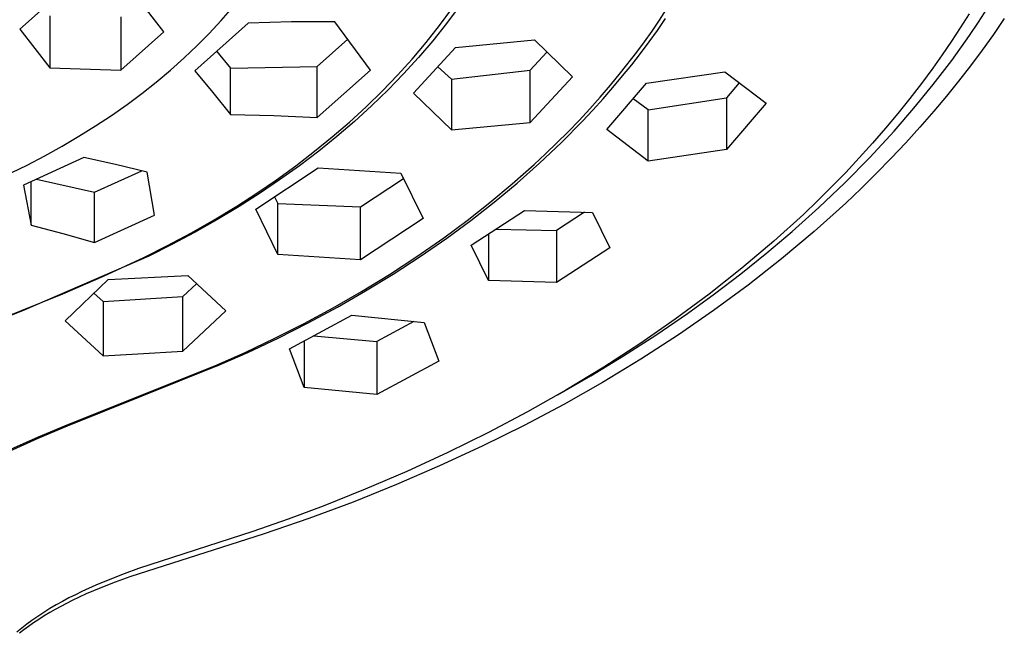
# Model space of a CAD drawing. Units: millimetres. Extents: x -822 to 436, y -1622 to 1679.
# Drawn here: x 358 to 398, y 1151 to 1176 of the extents above; entities that cross this region are included whole.
import ezdxf

# ---------------------------------------------------------------- set-up
doc = ezdxf.new("R2010")
doc.units = ezdxf.units.MM
doc.header["$MEASUREMENT"] = 0
doc.layers.add('Default', color=7, linetype='Continuous', true_color=0x000000)

msp = doc.modelspace()

# ---------------------------------------------------------------- linework, layer by layer
at = {"layer": 'Default', "color": 7, "true_color": 0xffffff}
for p, q in [((359.546, 1177.112), (357.801, 1175.552)), ((363.625, 1175.453), (362.408, 1177.028)), ((365.941, 1175.906), (366.406, 1176.442)), ((374.759, 1175.708), (375.255, 1176.384)), ((375.55, 1176.474), (375.042, 1175.789)), ((383.643, 1175.922), (383.934, 1176.365)), ((396.538, 1175.846), (396.901, 1176.402)), ((359.015, 1176.1), (359.015, 1173.996)), ((361.882, 1176.059), (361.882, 1173.896)), ((365.458, 1175.386), (365.941, 1175.906)), ((370.523, 1175.859), (368.772, 1175.852)), ((371.971, 1173.904), (370.523, 1175.859)), ((383.344, 1175.484), (383.643, 1175.922)), ((383.561, 1175.511), (383.89, 1175.989)), ((396.149, 1176.175), (395.798, 1175.618)), ((397.575, 1175.988), (397.133, 1175.341)), ((357.801, 1175.552), (359.015, 1173.996)), ((367.022, 1175.801), (364.869, 1173.869)), ((368.772, 1175.852), (367.022, 1175.801)), ((374.216, 1175.019), (374.759, 1175.708)), ((375.042, 1175.789), (374.487, 1175.09)), ((383.037, 1175.052), (383.344, 1175.484)), ((383.223, 1175.041), (383.561, 1175.511)), ((395.798, 1175.618), (395.437, 1175.067)), ((396.165, 1175.296), (396.538, 1175.846)), ((361.882, 1173.896), (363.625, 1175.453)), ((364.958, 1174.882), (365.458, 1175.386)), ((369.819, 1174.049), (371.057, 1175.151)), ((374.487, 1175.09), (373.907, 1174.41)), ((375.407, 1174.819), (378.59, 1175.122)), ((378.59, 1175.122), (380.127, 1173.634)), ((395.437, 1175.067), (395.066, 1174.523)), ((395.45, 1174.296), (396.165, 1175.296)), ((397.133, 1175.341), (396.677, 1174.704)), ((364.443, 1174.394), (364.958, 1174.882)), ((373.65, 1174.349), (374.216, 1175.019)), ((373.704, 1172.97), (375.407, 1174.819)), ((382.723, 1174.626), (383.037, 1175.052)), ((382.877, 1174.576), (383.223, 1175.041)), ((396.677, 1174.704), (396.209, 1174.075)), ((363.887, 1173.899), (364.443, 1174.394)), ((365.756, 1174.658), (366.315, 1173.978)), ((373.063, 1173.699), (373.65, 1174.349)), ((373.907, 1174.41), (373.305, 1173.75)), ((378.425, 1173.899), (379.098, 1174.627)), ((382.071, 1173.789), (382.723, 1174.626)), ((382.521, 1174.119), (382.877, 1174.576)), ((395.066, 1174.523), (394.686, 1173.986)), ((394.703, 1173.319), (395.45, 1174.296)), ((359.015, 1173.996), (361.882, 1173.896)), ((363.316, 1173.421), (363.887, 1173.899)), ((366.315, 1173.978), (369.819, 1174.049)), ((366.315, 1172.103), (366.315, 1173.978)), ((369.819, 1171.99), (369.819, 1174.049)), ((369.819, 1171.99), (371.971, 1173.904)), ((374.691, 1174.037), (375.241, 1173.532)), ((375.241, 1173.532), (378.425, 1173.899)), ((378.425, 1171.787), (378.425, 1173.899)), ((382.157, 1173.668), (382.521, 1174.119)), ((394.686, 1173.986), (394.228, 1173.366)), ((396.209, 1174.075), (395.728, 1173.456)), ((364.869, 1173.869), (365.602, 1172.994)), ((372.455, 1173.067), (373.063, 1173.699)), ((373.305, 1173.75), (372.683, 1173.109)), ((375.241, 1173.532), (375.241, 1171.488)), ((380.127, 1173.634), (378.425, 1171.787)), ((381.666, 1173.297), (382.071, 1173.789)), ((381.765, 1173.2), (382.157, 1173.668)), ((383.119, 1173.372), (386.279, 1173.836)), ((386.279, 1173.836), (387.953, 1172.569)), ((362.731, 1172.959), (363.316, 1173.421)), ((372.683, 1173.109), (372.01, 1172.458)), ((381.251, 1172.813), (381.666, 1173.297)), ((381.365, 1172.74), (381.765, 1173.2)), ((381.515, 1171.499), (383.119, 1173.372)), ((386.866, 1173.388), (386.351, 1172.789)), ((394.228, 1173.366), (393.758, 1172.755)), ((393.926, 1172.366), (394.703, 1173.319)), ((395.728, 1173.456), (395.236, 1172.846)), ((362.134, 1172.514), (362.731, 1172.959)), ((365.602, 1172.994), (366.315, 1172.103)), ((371.797, 1172.424), (372.455, 1173.067)), ((375.241, 1171.488), (373.704, 1172.97)), ((380.826, 1172.338), (381.251, 1172.813)), ((380.956, 1172.287), (381.365, 1172.74)), ((383.187, 1172.293), (382.581, 1172.74)), ((383.187, 1172.293), (386.351, 1172.789)), ((386.351, 1172.789), (386.351, 1170.699)), ((393.758, 1172.755), (393.275, 1172.153)), ((395.236, 1172.846), (394.733, 1172.245)), ((361.503, 1172.071), (362.134, 1172.514)), ((371.119, 1171.803), (371.797, 1172.424)), ((372.01, 1172.458), (371.317, 1171.828)), ((380.393, 1171.87), (380.826, 1172.338)), ((380.539, 1171.842), (380.956, 1172.287)), ((383.187, 1170.228), (383.187, 1172.293)), ((387.953, 1172.569), (386.351, 1170.699)), ((393.122, 1171.436), (393.926, 1172.366)), ((360.861, 1171.646), (361.503, 1172.071)), ((366.315, 1172.103), (368.068, 1172.063)), ((368.068, 1172.063), (369.819, 1171.99)), ((393.275, 1172.153), (392.782, 1171.561)), ((394.733, 1172.245), (394.169, 1171.598)), ((360.192, 1171.228), (360.861, 1171.646)), ((370.423, 1171.201), (371.119, 1171.803)), ((371.317, 1171.828), (370.605, 1171.218)), ((375.241, 1171.488), (378.425, 1171.787)), ((379.681, 1170.974), (380.539, 1171.842)), ((379.95, 1171.411), (380.393, 1171.87)), ((383.187, 1170.228), (381.515, 1171.499)), ((392.782, 1171.561), (392.255, 1170.953)), ((394.169, 1171.598), (393.593, 1170.962)), ((359.513, 1170.829), (360.192, 1171.228)), ((369.71, 1170.62), (370.423, 1171.201)), ((370.605, 1171.218), (369.876, 1170.63)), ((379.5, 1170.96), (379.95, 1171.411)), ((392.142, 1170.373), (393.122, 1171.436)), ((358.809, 1170.438), (359.513, 1170.829)), ((378.795, 1170.136), (379.681, 1170.974)), ((379.041, 1170.517), (379.5, 1170.96)), ((386.351, 1170.699), (383.187, 1170.228)), ((392.255, 1170.953), (391.717, 1170.357)), ((393.593, 1170.962), (393.004, 1170.337)), ((360.387, 1170.373), (357.953, 1169.256)), ((358.096, 1170.066), (358.809, 1170.438)), ((361.67, 1170.091), (360.387, 1170.373)), ((368.947, 1170.034), (369.71, 1170.62)), ((369.876, 1170.63), (369.095, 1170.036)), ((378.575, 1170.082), (379.041, 1170.517)), ((391.127, 1169.343), (392.142, 1170.373)), ((391.717, 1170.357), (391.168, 1169.77)), ((393.004, 1170.337), (392.404, 1169.723)), ((357.483, 1169.764), (358.096, 1170.066)), ((362.946, 1169.78), (361.67, 1170.091)), ((367.332, 1168.28), (369.851, 1169.951)), ((368.167, 1169.469), (368.947, 1170.034)), ((369.095, 1170.036), (368.298, 1169.464)), ((369.851, 1169.951), (373.196, 1169.742)), ((377.696, 1169.301), (378.575, 1170.082)), ((377.894, 1169.337), (378.795, 1170.136)), ((360.817, 1168.962), (362.737, 1169.833)), ((363.249, 1168.036), (362.946, 1169.78)), ((371.572, 1168.378), (373.303, 1169.52)), ((373.196, 1169.742), (374.091, 1167.902)), ((391.168, 1169.77), (390.608, 1169.194)), ((392.404, 1169.723), (391.793, 1169.121)), ((357.953, 1169.256), (358.256, 1167.641)), ((358.256, 1167.641), (358.256, 1169.394)), ((358.471, 1169.491), (360.817, 1168.962)), ((367.372, 1168.925), (368.167, 1169.469)), ((368.298, 1169.464), (367.485, 1168.915)), ((376.794, 1168.548), (377.696, 1169.301)), ((376.968, 1168.568), (377.894, 1169.337)), ((390.608, 1169.194), (390.038, 1168.628)), ((390.081, 1168.345), (391.127, 1169.343)), ((391.793, 1169.121), (391.171, 1168.529)), ((360.817, 1166.937), (360.817, 1168.962)), ((366.563, 1168.402), (367.372, 1168.925)), ((367.485, 1168.915), (366.657, 1168.386)), ((368.091, 1168.779), (368.226, 1168.515)), ((365.647, 1167.845), (366.563, 1168.402)), ((366.657, 1168.386), (365.766, 1167.85)), ((368.226, 1166.448), (368.226, 1168.515)), ((368.226, 1168.515), (371.572, 1168.378)), ((371.572, 1166.233), (371.572, 1168.378)), ((375.871, 1167.822), (376.794, 1168.548)), ((376.02, 1167.826), (376.968, 1168.568)), ((389.005, 1167.379), (390.081, 1168.345)), ((390.038, 1168.628), (389.458, 1168.072)), ((391.171, 1168.529), (389.895, 1167.379)), ((360.817, 1166.937), (363.249, 1168.036)), ((368.226, 1166.448), (367.332, 1168.28)), ((374.091, 1167.902), (371.572, 1166.233)), ((376.034, 1166.826), (378.185, 1168.234)), ((378.185, 1168.234), (380.938, 1168.146)), ((380.613, 1168.155), (379.489, 1167.422)), ((380.938, 1168.146), (381.64, 1166.716)), ((389.458, 1168.072), (388.269, 1166.991)), ((358.256, 1167.641), (359.54, 1167.301)), ((364.717, 1167.314), (365.647, 1167.845)), ((365.766, 1167.85), (364.861, 1167.336)), ((374.927, 1167.122), (375.871, 1167.822)), ((375.051, 1167.112), (376.02, 1167.826)), ((359.54, 1167.301), (360.817, 1166.937)), ((363.773, 1166.807), (364.717, 1167.314)), ((364.861, 1167.336), (363.943, 1166.847)), ((373.843, 1166.367), (374.927, 1167.122)), ((373.978, 1166.369), (375.051, 1167.112)), ((376.741, 1167.285), (376.741, 1165.399)), ((377.035, 1167.477), (379.489, 1167.422)), ((379.489, 1167.422), (379.489, 1165.31)), ((387.979, 1166.51), (389.005, 1167.379)), ((389.895, 1167.379), (388.576, 1166.269)), ((362.816, 1166.324), (363.773, 1166.807)), ((363.943, 1166.847), (363.014, 1166.38)), ((376.741, 1165.399), (376.034, 1166.826)), ((381.64, 1166.716), (379.489, 1165.31)), ((388.269, 1166.991), (386.976, 1165.893)), ((363.014, 1166.38), (358, 1164.211)), ((361.186, 1165.572), (362.816, 1166.324)), ((371.572, 1166.233), (368.226, 1166.448)), ((372.737, 1165.645), (373.843, 1166.367)), ((372.885, 1165.657), (373.978, 1166.369)), ((386.932, 1165.669), (387.979, 1166.51)), ((388.576, 1166.269), (387.221, 1165.202)), ((359.538, 1164.858), (361.186, 1165.572)), ((361.377, 1165.434), (364.591, 1165.595)), ((364.591, 1165.595), (366.126, 1164.173)), ((371.611, 1164.955), (372.737, 1165.645)), ((371.772, 1164.976), (372.885, 1165.657)), ((386.976, 1165.893), (385.646, 1164.84)), ((385.863, 1164.854), (386.932, 1165.669)), ((359.639, 1163.761), (361.377, 1165.434)), ((364.389, 1164.749), (364.944, 1165.265)), ((379.489, 1165.31), (376.741, 1165.399)), ((387.221, 1165.202), (385.832, 1164.179)), ((357.875, 1164.184), (359.538, 1164.858)), ((360.797, 1164.879), (361.174, 1164.545)), ((361.174, 1164.545), (364.389, 1164.749)), ((364.389, 1162.537), (364.389, 1164.749)), ((370.467, 1164.296), (371.611, 1164.955)), ((370.642, 1164.325), (371.772, 1164.976)), ((385.646, 1164.84), (384.283, 1163.83)), ((384.774, 1164.067), (385.863, 1164.854)), ((361.174, 1164.545), (361.174, 1162.354)), ((369.45, 1163.68), (370.642, 1164.325)), ((358, 1164.211), (353.053, 1162.236)), ((354.814, 1162.973), (357.875, 1164.184)), ((366.126, 1164.173), (364.389, 1162.537)), ((368.702, 1162.633), (371.215, 1163.99)), ((369.295, 1163.663), (370.467, 1164.296)), ((371.215, 1163.99), (374.135, 1163.693)), ((383.497, 1163.193), (384.774, 1164.067)), ((385.832, 1164.179), (384.413, 1163.199)), ((361.174, 1162.354), (359.639, 1163.761)), ((368.106, 1163.061), (369.295, 1163.663)), ((368.241, 1163.068), (369.45, 1163.68)), ((373.72, 1163.733), (372.219, 1162.926)), ((374.135, 1163.693), (374.727, 1162.141)), ((384.283, 1163.83), (382.888, 1162.864)), ((369.68, 1163.156), (372.219, 1162.926)), ((382.197, 1162.353), (383.497, 1163.193)), ((384.413, 1163.199), (382.895, 1162.216)), ((366.903, 1162.489), (368.106, 1163.061)), ((367.016, 1162.488), (368.241, 1163.068)), ((369.293, 1162.948), (369.293, 1161.078)), ((372.219, 1162.926), (372.219, 1160.785)), ((382.888, 1162.864), (381.391, 1161.893)), ((361.174, 1162.354), (362.572, 1162.438)), ((362.572, 1162.438), (364.389, 1162.537)), ((365.686, 1161.947), (366.903, 1162.489)), ((365.776, 1161.943), (367.016, 1162.488)), ((369.293, 1161.078), (368.702, 1162.633)), ((380.875, 1161.548), (382.197, 1162.353)), ((359.788, 1159.583), (365.686, 1161.947)), ((365.742, 1161.971), (365.776, 1161.943)), ((374.727, 1162.141), (372.219, 1160.785)), ((382.895, 1162.216), (381.349, 1161.279)), ((365.748, 1161.931), (359.715, 1159.511)), ((379.534, 1160.776), (380.875, 1161.548)), ((381.391, 1161.893), (379.864, 1160.968)), ((381.349, 1161.279), (379.776, 1160.386)), ((372.219, 1160.785), (369.293, 1161.078)), ((379.864, 1160.968), (378.311, 1160.088)), ((379.776, 1160.386), (378.178, 1159.538)), ((378.311, 1160.088), (376.734, 1159.253)), ((358.561, 1159.079), (359.788, 1159.583)), ((359.715, 1159.511), (358.535, 1159.011)), ((376.734, 1159.253), (375.096, 1158.442)), ((378.178, 1159.538), (376.482, 1158.695)), ((357.348, 1158.542), (358.561, 1159.079)), ((358.535, 1159.011), (357.367, 1158.484)), ((375.096, 1158.442), (373.436, 1157.676)), ((376.482, 1158.695), (374.763, 1157.898)), ((373.436, 1157.676), (371.757, 1156.955)), ((374.763, 1157.898), (373.023, 1157.148)), ((371.757, 1156.955), (370.059, 1156.278)), ((373.023, 1157.148), (371.265, 1156.442)), ((371.265, 1156.442), (369.48, 1155.777)), ((370.059, 1156.278), (368.64, 1155.749)), ((368.64, 1155.749), (367.211, 1155.248)), ((369.48, 1155.777), (367.679, 1155.158)), ((367.211, 1155.248), (362.599, 1153.748)), ((367.679, 1155.158), (362.253, 1153.421)), ((362.599, 1153.748), (362.018, 1153.537)), ((361.441, 1153.315), (360.871, 1153.077)), ((361.66, 1153.204), (361.072, 1152.973)), ((362.018, 1153.537), (361.441, 1153.315)), ((362.253, 1153.421), (361.66, 1153.204)), ((360.308, 1152.822), (360.045, 1152.694)), ((360.871, 1153.077), (360.308, 1152.822)), ((361.072, 1152.973), (360.489, 1152.724)), ((359.527, 1152.425), (359.272, 1152.282)), ((359.785, 1152.562), (359.527, 1152.425)), ((359.915, 1152.455), (359.686, 1152.34)), ((360.045, 1152.694), (359.785, 1152.562)), ((360.201, 1152.592), (359.915, 1152.455)), ((360.489, 1152.724), (360.201, 1152.592)), ((359.021, 1152.134), (358.773, 1151.979)), ((359.232, 1152.097), (359.01, 1151.969)), ((359.272, 1152.282), (359.021, 1152.134)), ((359.458, 1152.221), (359.232, 1152.097)), ((359.686, 1152.34), (359.458, 1152.221)), ((358.29, 1151.651), (358.084, 1151.499)), ((358.529, 1151.819), (358.29, 1151.651)), ((358.573, 1151.698), (358.359, 1151.555)), ((358.773, 1151.979), (358.529, 1151.819)), ((358.789, 1151.836), (358.573, 1151.698)), ((359.01, 1151.969), (358.789, 1151.836)), ((357.882, 1151.342), (357.684, 1151.179)), ((357.969, 1151.272), (357.793, 1151.133)), ((358.084, 1151.499), (357.882, 1151.342)), ((358.149, 1151.406), (357.969, 1151.272)), ((358.359, 1151.555), (358.149, 1151.406))]:
    msp.add_line(p, q, dxfattribs=at)

doc.saveas('drawing.dxf')
